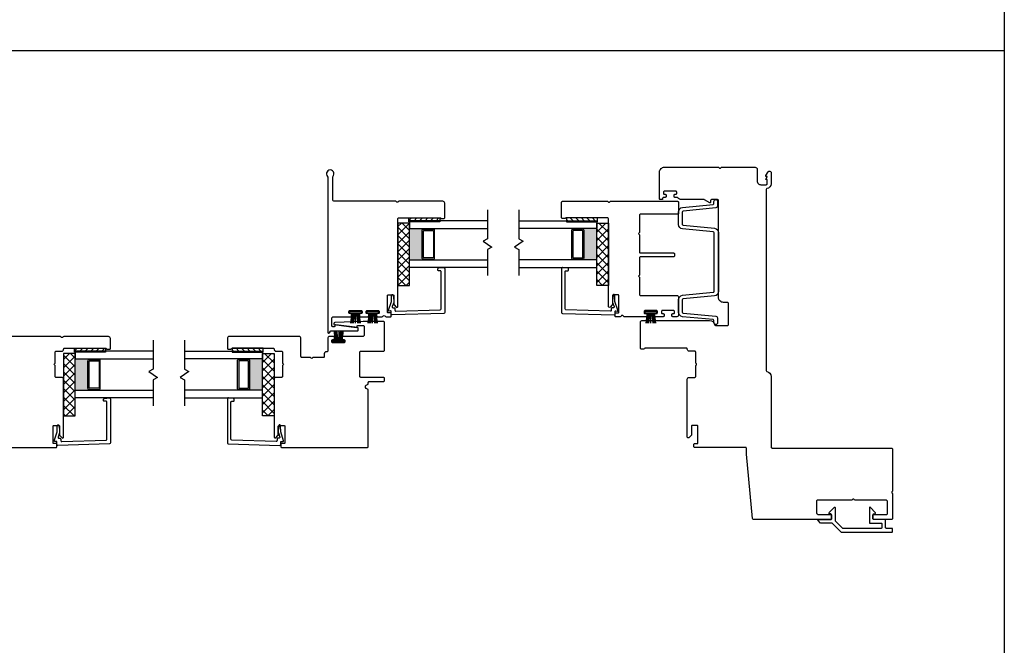
# Model space of a CAD drawing. Units: inches. Extents: x 45.5 to 110.9, y 148.7 to 235.5.
# Drawn here: x 82 to 97.8, y 172.7 to 182.7 of the extents above; entities that cross this region are included whole.
import ezdxf

# ---------------------------------------------------------------- set-up
doc = ezdxf.new("R2010")
doc.units = ezdxf.units.IN
doc.header["$MEASUREMENT"] = 0
pattern_1 = [(135, (326.96905, 140.69905), (-0.044194174, -0.044194174), [])]
pattern_2 = [(135, (321.60907, 138.60967), (-0.044194174, -0.044194174), [])]
pattern_3 = [(45, (-3216.62508, -1267.58188), (-0.067351921, 0.067351921), []), (135, (-3216.62508, -1267.58188), (-0.067351921, -0.067351921), [])]
pattern_4 = [(45, (-82.592554, -62.478983), (-0.044194174, 0.044194174), [])]

# ---------------------------------------------------------------- blocks, each defined once
blk = doc.blocks.new('zxc_151118_4724')
at = {"color": 6}
blk.add_line((-0.272, 0.445), (-0.106, 0.445), dxfattribs=at)
blk.add_lwpolyline([(1.41, 1.811, -0.270563), (1.405, 1.82), (1.405, 1.865, -0.414214), (1.415, 1.875), (1.665, 1.875, -0.414214), (1.68, 1.86), (1.68, 1.141, -0.267949), (1.673, 1.128, 0.57735), (1.673, 1.102, -0.267949), (1.68, 1.089), (1.68, 0.015, -0.414214), (1.665, 0), (1.487, 0, -0.414214), (1.472, 0.015), (1.472, 0.61, 0.414214), (1.457, 0.625), (1.188, 0.625, -0.267949), (1.175, 0.633, 0.57735), (1.15, 0.633, -0.267949), (1.137, 0.625), (0.867, 0.625, 0.414214), (0.852, 0.61), (0.852, 0.08, -0.414214), (0.837, 0.065), (0.805, 0.065, -0.414214), (0.79, 0.08), (0.79, 0.61, 0.414214), (0.775, 0.625), (0.506, 0.625, -0.267949), (0.493, 0.633, 0.57735), (0.467, 0.633, -0.267949), (0.454, 0.625), (0.185, 0.625, 0.414214), (0.17, 0.61), (0.17, 0.03, -0.414214), (0.14, 0), (-0.14, 0, -0.414214), (-0.17, 0.03), (-0.17, 0.092, -0.414214), (-0.155, 0.107), (-0.135, 0.107, -0.414214), (-0.12, 0.092), (-0.12, 0.08, 0.414214), (-0.105, 0.065), (-0.085, 0.065, 0.414214), (-0.07, 0.08), (-0.07, 0.26, 0.414214), (-0.085, 0.275), (-0.105, 0.275, 0.414214), (-0.12, 0.26), (-0.12, 0.247, -0.414214), (-0.135, 0.232), (-0.155, 0.232, -0.414214), (-0.17, 0.247), (-0.17, 0.367, -0.414214), (-0.155, 0.382), (-0.135, 0.382, -0.414214), (-0.12, 0.367), (-0.12, 0.355, 0.414214), (-0.105, 0.34), (-0.085, 0.34, 0.414214), (-0.07, 0.355), (-0.07, 0.535, 0.414214), (-0.085, 0.55), (-0.105, 0.55, 0.414214), (-0.12, 0.535), (-0.12, 0.522, -0.414214), (-0.135, 0.507), (-0.155, 0.507, -0.414214), (-0.17, 0.522), (-0.17, 0.871, -0.28969), (-0.161, 0.885, 0.632456), (-0.161, 0.921, -0.28969), (-0.17, 0.935), (-0.17, 1.008, -0.414215), (-0.16, 1.018), (-0.12, 1.018, -0.414213), (-0.11, 1.008), (-0.11, 0.968, 0.414214), (-0.1, 0.958), (0.17, 0.958, 0.414214), (0.18, 0.968), (0.18, 1.05, 0.414209), (0.17, 1.06), (0.028, 1.06, -0.198908), (0.021, 1.063), (-0.016, 1.099, -0.668179), (-0.005, 1.125), (1.401, 1.125, 0.414214), (1.416, 1.14), (1.416, 1.803, 0.270563)], format="xyb", close=True)
blk.add_lwpolyline([(-0.084, 0.541), (-0.106, 0.541), (-0.106, 0.349), (-0.084, 0.349)], close=True, dxfattribs=at)
for centre, start, end in [((-0.051, 1.777), 260.036, 267.5312), ((-0.051, 1.762), 260.036, 267.5312), ((-0.051, 1.747), 260.036, 267.5312), ((-0.051, 1.734), 260.036, 267.5312), ((-0.051, -0.844), 92.4688, 99.964), ((-0.051, -0.857), 92.4688, 99.964), ((-0.051, -0.872), 92.4688, 99.964), ((-0.051, -0.887), 92.4688, 99.964)]:
    blk.add_arc(centre, 1.277, start, end, dxfattribs=at)
blk = doc.blocks.new('zxc_161118_4722')
blk.add_lwpolyline([(0.05, 0.648), (0.01, 0.648, 0.414215), (0, 0.638), (0, -0.638, 0.414215), (0.01, -0.648), (0.05, -0.648, 0.414213), (0.06, -0.638), (0.06, -0.595, -0.414214), (0.07, -0.585), (0.34, -0.585, -0.414214), (0.35, -0.595), (0.35, -0.68, -0.414209), (0.34, -0.69), (0.198, -0.69, 0.198908), (0.191, -0.693), (0.154, -0.729, 0.668179), (0.165, -0.755), (1.09, -0.755, 0.414214), (1.12, -0.725), (1.12, -0.635, -0.414214), (1.135, -0.62), (1.305, -0.62, 0.267949), (1.318, -0.612, -0.57735), (1.343, -0.612, 0.267949), (1.356, -0.62), (1.525, -0.62, -0.414214), (1.54, -0.635), (1.54, -0.725, 0.434158), (1.573, -0.755, -0.434158), (1.589, -0.77), (1.589, -1.428, -0.276669), (1.581, -1.441, 0.276669), (1.575, -1.45), (1.575, -1.495, 0.414214), (1.585, -1.505), (1.745, -1.505, 0.414214), (1.775, -1.475), (1.775, -0.756, 0.267949), (1.768, -0.743, -0.57735), (1.768, -0.717, 0.267949), (1.775, -0.704), (1.775, 0.704, 0.267949), (1.768, 0.717, -0.57735), (1.768, 0.743, 0.267949), (1.775, 0.756), (1.775, 1.475, 0.414214), (1.745, 1.505), (1.585, 1.505, 0.414214), (1.575, 1.495), (1.575, 1.45, 0.276669), (1.581, 1.441, -0.276669), (1.589, 1.428), (1.589, 0.77, -0.434158), (1.573, 0.755, 0.434158), (1.54, 0.725), (1.54, 0.635, -0.414214), (1.525, 0.62), (1.356, 0.62, 0.267949), (1.343, 0.612, -0.57735), (1.318, 0.612, 0.267949), (1.305, 0.62), (1.135, 0.62, -0.414214), (1.12, 0.635), (1.12, 0.725, 0.414214), (1.09, 0.755), (0.165, 0.755, 0.668179), (0.154, 0.729), (0.191, 0.693, 0.198908), (0.198, 0.69), (0.34, 0.69, -0.414209), (0.35, 0.68), (0.35, 0.595, -0.414214), (0.34, 0.585), (0.07, 0.585, -0.414214), (0.06, 0.595), (0.06, 0.638, 0.414213)], format="xyb", close=True)

msp = doc.modelspace()

# ---------------------------------------------------------------- hatches: boundary and pattern name
h = msp.add_hatch()
h.set_pattern_fill('ANSI31', color=256, scale=0.5)
h.set_pattern_definition(pattern_4)
h.paths.add_polyline_path([(88.742, 179.505), (88.742, 179.552), (88.242, 179.552), (88.242, 179.505)])
h = msp.add_hatch()
h.set_pattern_fill('ANSI31', color=256, scale=0.5, angle=90)
h.set_pattern_definition(pattern_1)
h.paths.add_polyline_path([(90.771, 179.505), (90.771, 179.552), (91.271, 179.552), (91.271, 179.505)])
h = msp.add_hatch()
h.set_pattern_fill('NET', color=256, scale=0.03, angle=45, style=0)
h.set_pattern_definition(pattern_3)
h.paths.add_polyline_path([(88.256, 178.468), (88.069, 178.468), (88.069, 179.468), (88.256, 179.468)])
h = msp.add_hatch()
h.set_pattern_fill('ANSI31', color=256, scale=0.5)
h.set_pattern_definition(pattern_4)
h.paths.add_polyline_path([(88.742, 179.49), (88.742, 179.505), (88.242, 179.505), (88.242, 179.49)])
h = msp.add_hatch(color=256)
h.dxf.hatch_style = 1
h.paths.add_polyline_path([(88.479, 179.38), (88.479, 179.371, 0.414214), (88.459, 179.351), (88.459, 178.91, 0.414214), (88.479, 178.89), (88.479, 178.88), (88.256, 178.88), (88.256, 179.38)])
h = msp.add_hatch()
h.set_pattern_fill('ANSI31', color=256, scale=0.5, angle=90)
h.set_pattern_definition(pattern_1)
h.paths.add_polyline_path([(90.771, 179.49), (90.771, 179.505), (91.271, 179.505), (91.271, 179.49)])
h = msp.add_hatch(color=256)
h.dxf.hatch_style = 1
h.paths.add_polyline_path([(91.034, 179.38), (91.034, 179.371, -0.414214), (91.054, 179.351), (91.054, 178.91, -0.414214), (91.034, 178.89), (91.034, 178.88), (91.256, 178.88), (91.256, 179.38)])
h = msp.add_hatch()
h.set_pattern_fill('NET', color=256, scale=0.03, angle=135, style=0)
h.set_pattern_definition([(135, (1532.07194, -2993.33348), (-0.067351921, -0.067351921), []), (225, (1532.07194, -2993.33348), (0.067351921, -0.067351921), [])])
h.paths.add_polyline_path([(91.256, 178.468), (91.444, 178.468), (91.444, 179.468), (91.256, 179.468)])
h = msp.add_hatch()
h.set_pattern_fill('ANSI31', color=256, scale=0.5)
h.set_pattern_definition(pattern_4)
h.paths.add_polyline_path([(83.382, 177.416), (83.382, 177.463), (82.882, 177.463), (82.882, 177.416)])
h = msp.add_hatch()
h.set_pattern_fill('ANSI31', color=256, scale=0.5, angle=90)
h.set_pattern_definition(pattern_2)
h.paths.add_polyline_path([(85.411, 177.416), (85.411, 177.463), (85.911, 177.463), (85.911, 177.416)])
h = msp.add_hatch()
h.set_pattern_fill('NET', color=256, scale=0.03, angle=45, style=0)
h.set_pattern_definition(pattern_3)
h.paths.add_polyline_path([(82.896, 176.379), (82.709, 176.379), (82.709, 177.379), (82.896, 177.379)])
h = msp.add_hatch()
h.set_pattern_fill('ANSI31', color=256, scale=0.5)
h.set_pattern_definition(pattern_4)
h.paths.add_polyline_path([(83.382, 177.4), (83.382, 177.416), (82.882, 177.416), (82.882, 177.4)])
h = msp.add_hatch()
h.set_pattern_fill('ANSI31', color=256, scale=0.5, angle=90)
h.set_pattern_definition(pattern_2)
h.paths.add_polyline_path([(85.411, 177.4), (85.411, 177.416), (85.911, 177.416), (85.911, 177.4)])
h = msp.add_hatch()
h.set_pattern_fill('NET', color=256, scale=0.03, angle=135, style=0)
h.set_pattern_definition([(135, (1526.71196, -2995.42286), (-0.067351921, -0.067351921), []), (225, (1526.71196, -2995.42286), (0.067351921, -0.067351921), [])])
h.paths.add_polyline_path([(85.896, 176.379), (86.084, 176.379), (86.084, 177.379), (85.896, 177.379)])
h = msp.add_hatch(color=256)
h.dxf.hatch_style = 1
h.paths.add_polyline_path([(83.119, 177.291), (83.119, 177.281, 0.414214), (83.099, 177.262), (83.099, 176.821, 0.414214), (83.119, 176.801), (83.119, 176.791), (82.896, 176.791), (82.896, 177.291)])
h = msp.add_hatch(color=256)
h.dxf.hatch_style = 1
h.paths.add_polyline_path([(85.674, 177.291), (85.674, 177.281, -0.414214), (85.694, 177.262), (85.694, 176.821, -0.414214), (85.674, 176.801), (85.674, 176.791), (85.896, 176.791), (85.896, 177.291)])

# ---------------------------------------------------------------- linework, layer by layer
for p, q in [((45.492, 182.234), (97.792, 182.234)), ((88.256, 178.88), (88.256, 179.38)), ((88.479, 179.371), (88.479, 179.38)), ((88.479, 179.371), (88.637, 179.371)), ((88.637, 179.371), (88.637, 179.38)), ((90.876, 179.371), (90.876, 179.38)), ((91.034, 179.371), (90.876, 179.371)), ((91.034, 179.371), (91.034, 179.38)), ((91.256, 178.88), (91.256, 179.38)), ((88.479, 178.89), (88.637, 178.89)), ((88.479, 178.89), (88.479, 178.88)), ((88.637, 178.89), (88.637, 178.88)), ((90.876, 178.89), (90.876, 178.88)), ((91.034, 178.89), (90.876, 178.89)), ((91.034, 178.89), (91.034, 178.88)), ((82.896, 176.791), (82.896, 177.291)), ((83.119, 177.281), (83.119, 177.291)), ((83.119, 177.281), (83.277, 177.281)), ((83.277, 177.281), (83.277, 177.291)), ((85.516, 177.281), (85.516, 177.291)), ((85.674, 177.281), (85.516, 177.281)), ((85.674, 177.281), (85.674, 177.291)), ((85.896, 176.791), (85.896, 177.291)), ((83.119, 176.801), (83.277, 176.801)), ((83.119, 176.801), (83.119, 176.791)), ((83.277, 176.801), (83.277, 176.791)), ((85.516, 176.801), (85.516, 176.791)), ((85.674, 176.801), (85.516, 176.801)), ((85.674, 176.801), (85.674, 176.791)), ((95.021, 174.734), (95.021, 174.793))]:
    msp.add_line(p, q)
at = {"color": 6}
for p, q in [((88.742, 179.505), (88.242, 179.505)), ((90.771, 179.505), (91.271, 179.505)), ((87.389, 177.864), (87.389, 178.03)), ((87.664, 177.864), (87.664, 178.03)), ((87.119, 177.747), (87.119, 177.581)), ((83.382, 177.416), (82.882, 177.416)), ((85.411, 177.416), (85.911, 177.416))]:
    msp.add_line(p, q, dxfattribs=at)
for points in [[(97.792, 215.176), (97.792, 148.722), (45.492, 148.722), (45.492, 215.176)], [(89.506, 179.68), (89.506, 179.217), (89.437, 179.177), (89.576, 179.084), (89.506, 179.044), (89.506, 178.63)], [(90.006, 179.68), (90.006, 179.217), (90.076, 179.177), (89.937, 179.084), (90.006, 179.044), (90.006, 178.63)], [(89.506, 179.505), (88.256, 179.505), (88.256, 179.38), (89.506, 179.38)], [(90.006, 179.505), (91.256, 179.505), (91.256, 179.38), (90.006, 179.38)], [(89.506, 178.755), (88.256, 178.755), (88.256, 178.88), (89.506, 178.88)], [(90.006, 178.755), (91.256, 178.755), (91.256, 178.88), (90.006, 178.88)], [(84.146, 177.591), (84.146, 177.128), (84.077, 177.088), (84.216, 176.994), (84.146, 176.954), (84.146, 176.541)], [(84.646, 177.591), (84.646, 177.128), (84.716, 177.088), (84.577, 176.994), (84.646, 176.954), (84.646, 176.541)], [(84.146, 177.416), (82.896, 177.416), (82.896, 177.291), (84.146, 177.291)], [(84.646, 177.416), (85.896, 177.416), (85.896, 177.291), (84.646, 177.291)], [(84.146, 176.666), (82.896, 176.666), (82.896, 176.791), (84.146, 176.791)], [(84.646, 176.666), (85.896, 176.666), (85.896, 176.791), (84.646, 176.791)]]:
    msp.add_lwpolyline(points)
for points in [[(88.819, 179.552), (88.819, 179.787, 0.414214), (88.789, 179.817), (88.085, 179.817, 0.267949), (88.072, 179.81, -0.57735), (88.046, 179.81, 0.267949), (88.033, 179.817), (87.054, 179.817, -0.414214), (87.024, 179.847), (87.024, 180.2, -0.111183), (87.025, 180.206), (87.038, 180.232, 1.581139), (86.929, 180.232), (86.943, 180.203, -0.111183), (86.944, 180.197), (86.944, 177.717, 0.736861), (86.971, 177.709), (86.99, 177.736, -0.247198), (87.002, 177.742), (87.419, 177.742, 0.414214), (87.434, 177.757), (87.434, 177.779, 0.379134), (87.421, 177.794), (87.074, 177.837, 0.450186), (87.057, 177.822), (87.057, 177.817, -0.414214), (87.047, 177.807), (87.024, 177.807, -0.414214), (87.009, 177.822), (87.009, 177.937, -0.414214), (87.039, 177.967), (87.311, 177.967, 0.414214), (87.326, 177.982), (87.326, 178.002, 0.414214), (87.311, 178.017), (87.299, 178.017, -0.414214), (87.284, 178.032), (87.284, 178.047), (87.284, 178.052, -0.414214), (87.299, 178.067), (87.479, 178.067, -0.414214), (87.494, 178.052), (87.494, 178.032, -0.414214), (87.479, 178.017), (87.466, 178.017, 0.414214), (87.451, 178.002), (87.451, 177.982, 0.414214), (87.466, 177.967), (87.586, 177.967, 0.414214), (87.601, 177.982), (87.601, 178.002, 0.414214), (87.586, 178.017), (87.574, 178.017, -0.414214), (87.559, 178.032), (87.559, 178.047), (87.559, 178.052, -0.414214), (87.574, 178.067), (87.754, 178.067, -0.414214), (87.769, 178.052), (87.769, 178.032, -0.414214), (87.754, 178.017), (87.741, 178.017, 0.414214), (87.726, 178.002), (87.726, 177.982, 0.414214), (87.741, 177.967), (87.815, 177.967, 0.28969), (87.829, 177.975, -0.632456), (87.865, 177.975, 0.28969), (87.879, 177.967), (87.952, 177.967, 0.414215), (87.962, 177.977), (87.962, 178.017, 0.414213), (87.952, 178.027), (87.912, 178.027, -0.414214), (87.902, 178.037), (87.902, 178.307, -0.414214), (87.912, 178.317), (87.994, 178.317, -0.414209), (88.004, 178.307), (88.004, 178.165, 0.198908), (88.007, 178.158), (88.043, 178.121, 0.668179), (88.069, 178.132), (88.069, 179.537, -0.414214), (88.084, 179.552), (88.747, 179.552, -0.270563), (88.755, 179.547, 0.270563), (88.764, 179.542), (88.809, 179.542, 0.414214)], [(93.369, 177.842), (93.369, 178.177, 0.414214), (93.349, 178.197), (93.289, 178.197, -0.414214), (93.209, 178.277), (93.209, 179.828, 0.414214), (93.194, 179.843), (93.098, 179.843, 0.414214), (93.083, 179.828), (93.083, 179.803, -0.57735), (93.068, 179.794), (92.987, 179.841, 0.131652), (92.98, 179.843), (92.619, 179.843, -0.229046), (92.556, 179.873, 0.229046), (92.545, 179.879), (92.511, 179.879, -0.414214), (92.496, 179.894), (92.496, 179.914, -0.414214), (92.511, 179.929), (92.524, 179.929, 0.414214), (92.539, 179.944), (92.539, 179.964, 0.414214), (92.524, 179.979), (92.344, 179.979, 0.414214), (92.329, 179.964), (92.329, 179.944, 0.414214), (92.344, 179.929), (92.356, 179.929, -0.414214), (92.371, 179.914), (92.371, 179.894, -0.414214), (92.356, 179.879), (92.329, 179.879, 0.414214), (92.314, 179.864), (92.314, 179.858, -0.414214), (92.299, 179.843), (92.279, 179.843, -0.414214), (92.264, 179.858), (92.264, 180.278), (92.264, 180.283, -0.414214), (92.344, 180.363), (93.208, 180.363, -0.267949), (93.221, 180.355, 0.57735), (93.247, 180.355, -0.267949), (93.26, 180.363), (93.799, 180.363, -0.414214), (93.829, 180.333), (93.829, 180.143, 0.414214), (93.889, 180.083), (93.974, 180.083, 0.414214), (93.989, 180.098), (93.989, 180.168), (93.969, 180.168), (93.969, 180.173), (93.989, 180.207), (93.989, 180.213), (93.969, 180.213), (93.969, 180.229), (94.005, 180.29, -0.267949), (94.018, 180.298), (94.034, 180.298, -0.414214), (94.054, 180.278), (94.054, 180.098, -0.368532), (93.986, 180.019, 0.368532), (93.974, 180.004), (93.974, 177.103, 0.368472), (93.986, 177.088, -0.368472), (94.054, 177.009), (94.054, 175.878, 0.414214), (94.069, 175.863), (95.982, 175.863, -0.414214), (96.001, 175.843), (96.001, 175.179, -0.267949), (95.994, 175.166, 0.57735), (95.994, 175.14, -0.267949), (96.001, 175.127), (96.001, 174.738, -0.414214), (95.982, 174.718), (95.696, 174.718, -0.414214), (95.686, 174.728), (95.686, 174.788, -0.414214), (95.696, 174.798), (95.902, 174.798, 0.414214), (95.921, 174.818), (95.921, 174.998, 0.414214), (95.891, 175.028), (95.397, 175.028, -0.267949), (95.384, 175.036, 0.57735), (95.358, 175.036, -0.267949), (95.345, 175.028), (94.796, 175.028, 0.414214), (94.781, 175.013), (94.781, 174.828, 0.414214), (94.811, 174.798), (95.012, 174.798, -0.414214), (95.021, 174.788), (95.021, 174.728, -0.414214), (95.012, 174.718), (93.767, 174.718, -0.387259), (93.753, 174.732), (93.656, 175.763), (93.656, 175.859, 0.414214), (93.641, 175.874), (92.825, 175.874, -0.414215), (92.815, 175.884), (92.815, 175.924, -0.414213), (92.825, 175.934), (92.869, 175.934, 0.414214), (92.879, 175.944), (92.879, 176.214, 0.414214), (92.869, 176.224), (92.784, 176.224, 0.414209), (92.774, 176.214), (92.774, 176.072, -0.198908), (92.771, 176.065), (92.734, 176.029, -0.668179), (92.709, 176.039), (92.709, 176.965, -0.414214), (92.739, 176.995), (92.829, 176.995, 0.414214), (92.844, 177.01), (92.844, 177.179, -0.267949), (92.851, 177.192, 0.57735), (92.851, 177.218, -0.267949), (92.844, 177.231), (92.844, 177.4, 0.414214), (92.829, 177.415), (92.739, 177.415, -0.434158), (92.709, 177.447, 0.434158), (92.694, 177.463), (92.036, 177.463, 0.276669), (92.023, 177.455, -0.276669), (92.014, 177.45), (91.969, 177.45, -0.414214), (91.959, 177.46), (91.959, 177.878, -0.414214), (91.989, 177.908), (93.067, 177.908, -0.371027), (93.146, 177.84, 0.371027), (93.161, 177.827), (93.354, 177.827, 0.414214)], [(92.642, 179.66, 0.369227), (92.629, 179.645), (92.629, 179.447, 0.369227), (92.642, 179.432), (93.146, 179.386, -0.369227), (93.209, 179.312), (93.209, 178.374, -0.369227), (93.146, 178.3), (92.642, 178.253, 0.369227), (92.629, 178.238), (92.629, 178.041, 0.369227), (92.642, 178.026), (93.169, 177.975, -0.369227), (93.195, 177.946), (93.195, 177.872, -1), (93.135, 177.872), (93.135, 177.907, 0.369227), (93.122, 177.922), (92.632, 177.967, -0.369227), (92.569, 178.041), (92.569, 178.238, -0.369227), (92.632, 178.312), (93.126, 178.358, 0.369227), (93.139, 178.372), (93.139, 179.313, 0.369227), (93.126, 179.328), (92.632, 179.373, -0.369227), (92.569, 179.447), (92.569, 179.645, -0.369227), (92.632, 179.719), (93.122, 179.763, 0.369227), (93.135, 179.778), (93.135, 179.813, -1), (93.195, 179.813), (93.195, 179.74, -0.369227), (93.169, 179.71)], [(88.637, 178.92, -0.414214), (88.627, 178.91), (88.489, 178.91, -0.414214), (88.479, 178.92), (88.479, 179.341, -0.414214), (88.489, 179.351), (88.627, 179.351, -0.414214), (88.637, 179.341)], [(90.876, 178.92, 0.414214), (90.886, 178.91), (91.024, 178.91, 0.414214), (91.034, 178.92), (91.034, 179.341, 0.414214), (91.024, 179.351), (90.886, 179.351, 0.414214), (90.876, 179.341)], [(87.978, 177.995, -0.423153), (87.962, 178.01), (87.962, 178.05, 0.440011), (87.952, 178.06), (87.929, 178.058, -0.537319), (87.918, 178.071), (87.964, 178.212), (87.965, 178.31, -0.897745), (87.995, 178.313), (88.004, 178.221, -0.102623), (88.001, 178.197), (87.979, 178.13, 0.509525), (87.994, 178.11), (88.007, 178.11, -0.414214), (88.022, 178.095), (88.022, 178.072, 0.423153), (88.038, 178.057), (88.749, 178.079, 0.40533), (88.764, 178.094), (88.764, 178.686, 0.414214), (88.749, 178.701), (88.724, 178.701, -0.414214), (88.709, 178.716), (88.709, 178.734, -0.388879), (88.723, 178.749), (88.803, 178.756, -0.440011), (88.819, 178.741), (88.819, 178.035, -0.40533), (88.804, 178.02)], [(91.535, 177.995, 0.423153), (91.551, 178.01), (91.551, 178.05, -0.440011), (91.561, 178.06), (91.584, 178.058, 0.537319), (91.595, 178.071), (91.549, 178.212), (91.548, 178.31, 0.897745), (91.518, 178.313), (91.509, 178.221, 0.102623), (91.512, 178.197), (91.534, 178.13, -0.509525), (91.519, 178.11), (91.506, 178.11, 0.414214), (91.491, 178.095), (91.491, 178.072, -0.423153), (91.475, 178.057), (90.764, 178.079, -0.40533), (90.749, 178.094), (90.749, 178.686, -0.414214), (90.764, 178.701), (90.789, 178.701, 0.414214), (90.804, 178.716), (90.804, 178.734, 0.388879), (90.79, 178.749), (90.71, 178.756, 0.440011), (90.694, 178.741), (90.694, 178.035, 0.40533), (90.709, 178.02)], [(86.149, 176.072), (86.149, 176.214, -0.414209), (86.159, 176.224), (86.244, 176.224, -0.414214), (86.254, 176.214), (86.254, 175.944, -0.414214), (86.244, 175.934), (86.201, 175.934, 0.414213), (86.191, 175.924), (86.191, 175.884, 0.414215), (86.201, 175.874), (87.579, 175.874, 0.414214), (87.594, 175.889), (87.594, 176.792, 0.375846), (87.581, 176.807, -0.875342), (87.581, 176.881, 0.375846), (87.594, 176.896), (87.594, 176.915, -0.414214), (87.609, 176.93), (87.839, 176.93, 0.414214), (87.854, 176.945), (87.854, 176.98, 0.414214), (87.839, 176.995), (87.474, 176.995, -0.414214), (87.459, 177.01), (87.459, 177.4, -0.414214), (87.474, 177.415), (87.839, 177.415, 0.414214), (87.854, 177.43), (87.854, 177.875, 0.414214), (87.839, 177.89), (87.514, 177.89, 0.008727), (87.513, 177.89), (87.058, 177.875, 0.404026), (87.039, 177.855), (87.039, 177.85, 0.379134), (87.048, 177.84), (87.399, 177.797, 0.450186), (87.416, 177.812), (87.416, 177.816, -0.414214), (87.426, 177.826), (87.514, 177.826, -0.414214), (87.529, 177.811), (87.529, 177.68, -0.414214), (87.499, 177.65), (87.191, 177.65, 0.414214), (87.176, 177.635), (87.176, 177.615, 0.414214), (87.191, 177.6), (87.204, 177.6, -0.414214), (87.219, 177.585), (87.219, 177.565, -0.414214), (87.204, 177.55), (87.024, 177.55, -0.414214), (87.009, 177.565), (87.009, 177.585, -0.414214), (87.024, 177.6), (87.036, 177.6, 0.414214), (87.051, 177.615), (87.051, 177.635, 0.414214), (87.036, 177.65), (86.974, 177.65, 0.414214), (86.944, 177.62), (86.944, 177.42, -0.414214), (86.929, 177.405), (86.919, 177.405, 0.414214), (86.889, 177.375), (86.889, 177.33, -0.414214), (86.874, 177.315), (86.713, 177.315, 0.267949), (86.7, 177.307, -0.57735), (86.674, 177.307, 0.267949), (86.661, 177.315), (86.529, 177.315, -0.414214), (86.514, 177.33), (86.514, 177.62, 0.414214), (86.484, 177.65), (85.364, 177.65, 0.414214), (85.334, 177.62), (85.334, 177.46, 0.414214), (85.344, 177.45), (85.389, 177.45, 0.276669), (85.398, 177.455, -0.276669), (85.411, 177.463), (86.069, 177.463, -0.414214), (86.084, 177.448), (86.084, 177.445, 0.414214), (86.114, 177.415), (86.204, 177.415, -0.414214), (86.219, 177.4), (86.219, 177.231, 0.267949), (86.226, 177.218, -0.57735), (86.226, 177.192, 0.267949), (86.219, 177.179), (86.219, 177.01, -0.414214), (86.204, 176.995), (86.114, 176.995, 0.414214), (86.084, 176.965), (86.084, 176.039, 0.668179), (86.11, 176.029), (86.146, 176.065, 0.198908)], [(83.277, 176.83, -0.414214), (83.267, 176.821), (83.129, 176.821, -0.414214), (83.119, 176.83), (83.119, 177.252, -0.414214), (83.129, 177.262), (83.267, 177.262, -0.414214), (83.277, 177.252)], [(85.516, 176.83, 0.414214), (85.526, 176.821), (85.664, 176.821, 0.414214), (85.674, 176.83), (85.674, 177.252, 0.414214), (85.664, 177.262), (85.526, 177.262, 0.414214), (85.516, 177.252)], [(82.618, 175.906, -0.423153), (82.602, 175.921), (82.602, 175.96, 0.440011), (82.592, 175.97), (82.569, 175.968, -0.537319), (82.558, 175.981), (82.604, 176.123), (82.605, 176.221, -0.897745), (82.635, 176.224), (82.644, 176.132, -0.102623), (82.641, 176.107), (82.619, 176.04, 0.509525), (82.634, 176.021), (82.647, 176.021, -0.414214), (82.662, 176.006), (82.662, 175.983, 0.423153), (82.678, 175.968), (83.389, 175.989, 0.40533), (83.404, 176.004), (83.404, 176.597, 0.414214), (83.389, 176.612), (83.364, 176.612, -0.414214), (83.349, 176.627), (83.349, 176.645, -0.388879), (83.363, 176.659), (83.443, 176.666, -0.440011), (83.459, 176.652), (83.459, 175.946, -0.40533), (83.444, 175.931)], [(86.175, 175.906, 0.423153), (86.191, 175.921), (86.191, 175.96, -0.440011), (86.201, 175.97), (86.224, 175.968, 0.537319), (86.235, 175.981), (86.189, 176.123), (86.188, 176.221, 0.897745), (86.158, 176.224), (86.149, 176.132, 0.102623), (86.152, 176.107), (86.174, 176.04, -0.509525), (86.159, 176.021), (86.146, 176.021, 0.414214), (86.131, 176.006), (86.131, 175.983, -0.423153), (86.115, 175.968), (85.404, 175.989, -0.40533), (85.389, 176.004), (85.389, 176.597, -0.414214), (85.404, 176.612), (85.429, 176.612, 0.414214), (85.444, 176.627), (85.444, 176.645, 0.388879), (85.43, 176.659), (85.35, 176.666, 0.440011), (85.334, 176.652), (85.334, 175.946, 0.40533), (85.349, 175.931)]]:
    msp.add_lwpolyline(points, format="xyb", close=True)
for points in [[(88.742, 179.552), (88.742, 179.505), (88.742, 179.49), (88.242, 179.49), (88.242, 179.505), (88.242, 179.552)], [(90.771, 179.552), (90.771, 179.505), (90.771, 179.49), (91.271, 179.49), (91.271, 179.505), (91.271, 179.552)], [(87.293, 178.053), (87.293, 178.03), (87.485, 178.03), (87.485, 178.053)], [(87.568, 178.053), (87.568, 178.03), (87.76, 178.03), (87.76, 178.053)], [(83.382, 177.463), (83.382, 177.416), (83.382, 177.4), (82.882, 177.4), (82.882, 177.416), (82.882, 177.463)], [(85.411, 177.463), (85.411, 177.416), (85.411, 177.4), (85.911, 177.4), (85.911, 177.416), (85.911, 177.463)], [(87.023, 177.558), (87.023, 177.581), (87.215, 177.581), (87.215, 177.558)]]:
    msp.add_lwpolyline(points, close=True, dxfattribs=at)
for points in [[(88.069, 178.468), (88.256, 178.468), (88.256, 179.468), (88.069, 179.468)], [(91.444, 178.468), (91.256, 178.468), (91.256, 179.468), (91.444, 179.468)], [(82.709, 176.379), (82.896, 176.379), (82.896, 177.379), (82.709, 177.379)], [(86.084, 176.379), (85.896, 176.379), (85.896, 177.379), (86.084, 177.379)]]:
    msp.add_lwpolyline(points, close=True)
for points in [[(88.479, 178.89, -0.414214), (88.459, 178.91), (88.459, 179.351, -0.414214), (88.479, 179.371)], [(88.637, 178.89, 0.414214), (88.656, 178.91), (88.656, 179.351, 0.414214), (88.637, 179.371)], [(90.876, 178.89, -0.414214), (90.856, 178.91), (90.856, 179.351, -0.414214), (90.876, 179.371)], [(91.034, 178.89, 0.414214), (91.054, 178.91), (91.054, 179.351, 0.414214), (91.034, 179.371)], [(83.119, 176.801, -0.414214), (83.099, 176.821), (83.099, 177.262, -0.414214), (83.119, 177.281)], [(83.277, 176.801, 0.414214), (83.296, 176.821), (83.296, 177.262, 0.414214), (83.277, 177.281)], [(85.516, 176.801, -0.414214), (85.496, 176.821), (85.496, 177.262, -0.414214), (85.516, 177.281)], [(85.674, 176.801, 0.414214), (85.694, 176.821), (85.694, 177.262, 0.414214), (85.674, 177.281)], [(95.035, 174.656, 0.198912), (95.028, 174.659), (94.851, 174.659, -0.198912), (94.844, 174.662), (94.805, 174.701, -0.668179), (94.812, 174.718), (95.011, 174.718, 0.414214), (95.021, 174.728), (95.021, 174.799, 0.414213), (95.011, 174.809), (94.994, 174.809, -0.668179), (94.984, 174.832), (95.063, 174.911, -0.668179), (95.08, 174.904), (95.08, 174.699, 0.198912), (95.083, 174.692), (95.196, 174.579)], [(95.035, 174.656), (95.171, 174.52, 0.198912), (95.178, 174.517), (95.992, 174.517, 0.414214), (96.002, 174.527), (96.002, 174.566, 0.414214), (95.992, 174.576), (95.899, 174.576, -0.414214), (95.889, 174.586), (95.889, 174.708, 0.414214), (95.88, 174.718), (95.697, 174.718, -0.414214), (95.687, 174.728), (95.687, 174.799, -0.414214), (95.697, 174.809), (95.714, 174.809, 0.668179), (95.724, 174.832), (95.645, 174.911, 0.668179), (95.628, 174.904), (95.628, 174.669, 0.414214), (95.638, 174.659), (95.82, 174.659, -0.414214), (95.83, 174.649), (95.83, 174.586, -0.414214), (95.82, 174.576), (95.203, 174.576, -0.198912), (95.196, 174.579, 0.198912), (95.203, 174.576)]]:
    msp.add_lwpolyline(points, format="xyb")
for centre, start, end in [((86.057, 178.085), 350.036, 357.5312), ((86.072, 178.085), 350.036, 357.5312), ((86.087, 178.085), 350.036, 357.5312), ((86.1, 178.085), 350.036, 357.5312), ((88.678, 178.085), 182.4688, 189.964), ((88.691, 178.085), 182.4688, 189.964), ((88.706, 178.085), 182.4688, 189.964), ((88.721, 178.085), 182.4688, 189.964), ((86.332, 178.085), 350.036, 357.5312), ((86.347, 178.085), 350.036, 357.5312), ((86.362, 178.085), 350.036, 357.5312), ((86.375, 178.085), 350.036, 357.5312), ((88.953, 178.085), 182.4688, 189.964), ((88.966, 178.085), 182.4688, 189.964), ((88.981, 178.085), 182.4688, 189.964), ((88.996, 178.085), 182.4688, 189.964), ((85.787, 177.526), 2.4688, 9.964), ((85.802, 177.526), 2.4688, 9.964), ((85.817, 177.526), 2.4688, 9.964), ((85.83, 177.526), 2.4688, 9.964), ((88.408, 177.526), 170.036, 177.5312), ((88.421, 177.526), 170.036, 177.5312), ((88.436, 177.526), 170.036, 177.5312), ((88.451, 177.526), 170.036, 177.5312)]:
    msp.add_arc(centre, 1.277, start, end, dxfattribs=at)

# ---------------------------------------------------------------- block references
at = {"rotation": 90}
for name, p in [('zxc_151118_4724', (92.569, 178.137)), ('zxc_161118_4722', (81.954, 175.874))]:
    msp.add_blockref(name, p, dxfattribs=at)

doc.saveas('drawing.dxf')
